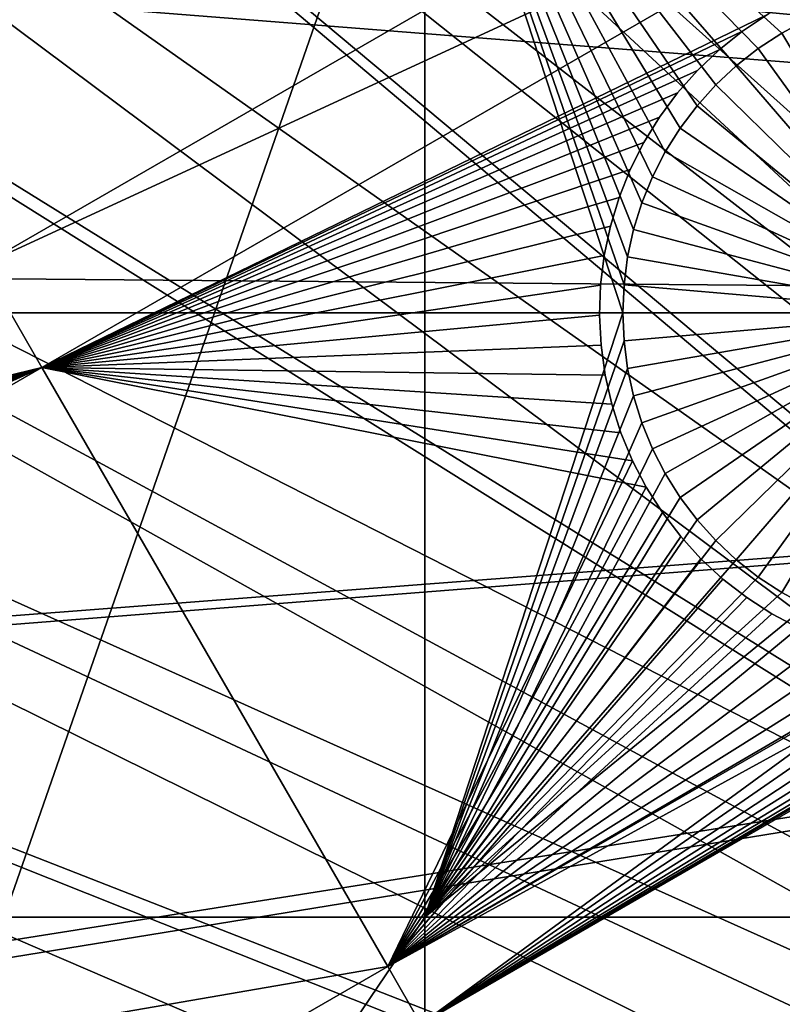
# Model space of a CAD drawing. Extents: x -110 to 227, y -530 to 77.
# Drawn here: x -42 to -34, y -427 to -417 of the extents above; entities that cross this region are included whole.
import ezdxf

# ---------------------------------------------------------------- set-up
doc = ezdxf.new("R2010")
doc.units = 0
for name, color, linetype in [('L25', 7, 'CONTINUOUS'), ('L26', 7, 'CONTINUOUS'), ('L27', 7, 'CONTINUOUS')]:
    doc.layers.add(name, color=color, linetype=linetype)

msp = doc.modelspace()

# ---------------------------------------------------------------- linework, layer by layer
at = {"layer": 'L25', "color": 250}
for points in [[(0, -420, 1018.7), (-39.48212, -319.2607, 1018.7), (-30.7966, -316.2753, 1018.7)], [(-47.88317, -322.9719, 1018.7), (-39.48212, -319.2607, 1018.7), (0, -420, 1018.7)], [(0, -420, 1018.7), (-55.93922, -327.3823, 1018.7), (-47.88317, -322.9719, 1018.7)], [(0, -420, 1018.7), (-63.59223, -332.4599, 1018.7), (-55.93922, -327.3823, 1018.7)], [(-70.78706, -338.1683, 1018.7), (-63.59223, -332.4599, 1018.7), (0, -420, 1018.7)], [(-77.47187, -344.4662, 1018.7), (-70.78706, -338.1683, 1018.7), (0, -420, 1018.7)], [(-77.47187, -344.4662, 1018.7), (0, -420, 1018.7), (-83.59849, -351.3084, 1018.7)], [(0, -420, 1018.7), (-89.12277, -358.6455, 1018.7), (-83.59849, -351.3084, 1018.7)], [(0, -420, 1018.7), (-94.00493, -366.4247, 1018.7), (-89.12277, -358.6455, 1018.7)], [(-98.20978, -374.5899, 1018.7), (-94.00493, -366.4247, 1018.7), (0, -420, 1018.7)], [(0, -420, 1018.7), (-101.707, -383.0822, 1018.7), (-98.20978, -374.5899, 1018.7)], [(-57.99471, -386.2799, 1024.4), (-29.93881, -418.1597, 1027.1), (-55.91579, -382.9344, 1024.4)], [(-55.91579, -382.9344, 1024.4), (-29.93881, -418.1597, 1027.1), (-29.93531, -418.0309, 1027.1)], [(-29.93531, -418.0309, 1027.1), (-29.76556, -416.4073, 1027.1), (-55.91579, -382.9344, 1024.4)], [(0, -420, 1018.7), (-104.4715, -391.8406, 1018.7), (-101.707, -383.0822, 1018.7)], [(-59.8737, -389.7415, 1024.4), (-29.9867, -419.9204, 1027.1), (-57.99471, -386.2799, 1024.4)], [(-57.99471, -386.2799, 1024.4), (-29.9867, -419.9204, 1027.1), (-29.93881, -418.1597, 1027.1)], [(-61.5463, -393.3075, 1024.4), (-29.99809, -420.3388, 1027.1), (-59.8737, -389.7415, 1024.4)], [(-59.8737, -389.7415, 1024.4), (-29.99809, -420.3388, 1027.1), (-29.9867, -419.9204, 1027.1)], [(-106.4832, -400.8018, 1018.7), (-104.4715, -391.8406, 1018.7), (0, -420, 1018.7)], [(-63.00674, -396.9656, 1024.4), (-29.88322, -422.6445, 1027.1), (-61.5463, -393.3075, 1024.4)], [(-29.88322, -422.6445, 1027.1), (-29.93128, -421.6797, 1027.1), (-61.5463, -393.3075, 1024.4)], [(-61.5463, -393.3075, 1024.4), (-29.93128, -421.6797, 1027.1), (-29.99809, -420.3388, 1027.1)], [(-64.24998, -400.703, 1024.4), (-29.54127, -425.1772, 1027.1), (-63.00674, -396.9656, 1024.4)], [(-63.00674, -396.9656, 1024.4), (-29.54127, -425.1772, 1027.1), (-29.59137, -424.9346, 1027.1)], [(-29.59137, -424.9346, 1027.1), (-29.78271, -423.4332, 1027.1), (-63.00674, -396.9656, 1024.4)], [(-63.00674, -396.9656, 1024.4), (-29.78271, -423.4332, 1027.1), (-29.88322, -422.6445, 1027.1)], [(-65.27173, -404.5069, 1024.4), (-29.18491, -426.9021, 1027.1), (-64.24998, -400.703, 1024.4)], [(-64.24998, -400.703, 1024.4), (-29.18491, -426.9021, 1027.1), (-29.54127, -425.1772, 1027.1)], [(0, -420, 1018.7), (-107.7277, -409.9014, 1018.7), (-106.4832, -400.8018, 1018.7)], [(-66.06849, -408.3643, 1024.4), (-29.12431, -427.1954, 1027.1), (-65.27173, -404.5069, 1024.4)], [(-65.27173, -404.5069, 1024.4), (-29.12431, -427.1954, 1027.1), (-29.18491, -426.9021, 1027.1)], [(-66.63748, -412.2617, 1024.4), (-28.48478, -429.4137, 1027.1), (-66.06849, -408.3643, 1024.4)], [(-28.48478, -429.4137, 1027.1), (-28.7194, -428.5999, 1027.1), (-66.06849, -408.3643, 1024.4)], [(-66.06849, -408.3643, 1024.4), (-28.7194, -428.5999, 1027.1), (-29.12431, -427.1954, 1027.1)], [(0, -420, 1018.7), (-108.196, -419.0737, 1018.7), (-107.7277, -409.9014, 1018.7)], [(-66.97676, -416.1859, 1024.4), (-27.67654, -431.5762, 1027.1), (-66.63748, -412.2617, 1024.4)], [(-27.67654, -431.5762, 1027.1), (-28.16475, -430.27, 1027.1), (-66.63748, -412.2617, 1024.4)], [(-66.63748, -412.2617, 1024.4), (-28.16475, -430.27, 1027.1), (-28.48478, -429.4137, 1027.1)], [(-67.08517, -420.1231, 1024.4), (-26.78046, -433.5064, 1027.1), (-66.97676, -416.1859, 1024.4)], [(-26.78046, -433.5064, 1027.1), (-27.52215, -431.9088, 1027.1), (-66.97676, -416.1859, 1024.4)], [(-66.97676, -416.1859, 1024.4), (-27.52215, -431.9088, 1027.1), (-27.67654, -431.5762, 1027.1)], [(-107.8848, -428.2527, 1018.7), (-108.196, -419.0737, 1018.7), (0, -420, 1018.7)], [(0, -420, 1018.7), (-106.7963, -437.3723, 1018.7), (-107.8848, -428.2527, 1018.7)], [(0, -420, 1018.7), (-104.9383, -446.3666, 1018.7), (-106.7963, -437.3723, 1018.7)], [(-102.3242, -455.171, 1018.7), (-104.9383, -446.3666, 1018.7), (0, -420, 1018.7)], [(0, -420, 1018.7), (-98.97284, -463.7221, 1018.7), (-102.3242, -455.171, 1018.7)], [(0, -420, 1018.7), (-94.9084, -471.958, 1018.7), (-98.97284, -463.7221, 1018.7)], [(-90.16015, -479.8196, 1018.7), (-94.9084, -471.958, 1018.7), (0, -420, 1018.7)], [(0, -420, 1018.7), (-84.76228, -487.2502, 1018.7), (-90.16015, -479.8196, 1018.7)], [(0, -420, 1018.7), (-78.75371, -494.1963, 1018.7), (-84.76228, -487.2502, 1018.7)], [(-72.17771, -500.6078, 1018.7), (-78.75371, -494.1963, 1018.7), (0, -420, 1018.7)], [(0, -420, 1018.7), (-65.08166, -506.4385, 1018.7), (-72.17771, -500.6078, 1018.7)], [(0, -420, 1018.7), (-57.51671, -511.6464, 1018.7), (-65.08166, -506.4385, 1018.7)], [(-49.53735, -516.194, 1018.7), (-57.51671, -511.6464, 1018.7), (0, -420, 1018.7)], [(0, -420, 1018.7), (-41.20107, -520.0486, 1018.7), (-49.53735, -516.194, 1018.7)], [(0, -420, 1018.7), (-32.56793, -523.1822, 1018.7), (-41.20107, -520.0486, 1018.7)], [(-66.96231, -424.06, 1024.4), (-26.70444, -433.6702, 1027.1), (-67.08517, -420.1231, 1024.4)], [(-67.08517, -420.1231, 1024.4), (-26.70444, -433.6702, 1027.1), (-26.78046, -433.5064, 1027.1)], [(-66.60862, -427.9828, 1024.4), (-25.57409, -435.6833, 1027.1), (-66.96231, -424.06, 1024.4)], [(-25.57409, -435.6833, 1027.1), (-25.93055, -435.0484, 1027.1), (-66.96231, -424.06, 1024.4)], [(-66.96231, -424.06, 1024.4), (-25.93055, -435.0484, 1027.1), (-26.70444, -433.6702, 1027.1)]]:
    msp.add_3dface(points, dxfattribs=at)
at = {"layer": 'L26', "color": 250}
for points in [[(0, -420, 1009.7), (-28.42956, -332.5028, 1009.7), (-35.20688, -335.0031, 1009.7)], [(-35.20688, -335.0031, 1009.7), (-41.76713, -338.0274, 1009.7), (0, -420, 1009.7)], [(0, -420, 1009.7), (-41.76713, -338.0274, 1009.7), (-48.06987, -341.5571, 1009.7)], [(0, -420, 1009.7), (-48.06987, -341.5571, 1009.7), (-54.07624, -345.5704, 1009.7)], [(-54.07624, -345.5704, 1009.7), (-59.74922, -350.0426, 1009.7), (0, -420, 1009.7)], [(0, -420, 1009.7), (-59.74922, -350.0426, 1009.7), (-65.05382, -354.9462, 1009.7)], [(0, -420, 1009.7), (-65.05382, -354.9462, 1009.7), (-69.95735, -360.2508, 1009.7)], [(-69.95735, -360.2508, 1009.7), (-74.42956, -365.9238, 1009.7), (0, -420, 1009.7)], [(0, -420, 1009.7), (-74.42956, -365.9238, 1009.7), (-78.44289, -371.9301, 1009.7)], [(0, -420, 1009.7), (-78.44289, -371.9301, 1009.7), (-81.9726, -378.2329, 1009.7)], [(-81.9726, -378.2329, 1009.7), (-84.99692, -384.7931, 1009.7), (0, -420, 1009.7)], [(0, -420, 1009.7), (-84.99692, -384.7931, 1009.7), (-87.4972, -391.5704, 1009.7)], [(0, -420, 1009.7), (-87.4972, -391.5704, 1009.7), (-89.45803, -398.523, 1009.7)], [(-89.45803, -398.523, 1009.7), (-90.86733, -405.608, 1009.7), (0, -420, 1009.7)], [(0, -420, 1009.7), (-90.86733, -405.608, 1009.7), (-91.71639, -412.7818, 1009.7)], [(0, -420, 1009.7), (-91.71639, -412.7818, 1009.7), (-92, -420, 1009.7)], [(-38.125, -413.5048, 1007.2), (-38.125, -426.4952, 1007.2), (-42.64343, -426.4952, 1007.2)], [(-42.64343, -426.4952, 1007.2), (-42.64343, -413.5048, 1007.2), (-38.125, -413.5048, 1007.2)], [(-34.54505, -417.1596, 1007.2), (-34.78165, -417.3459, 1007.2), (-38.125, -413.5048, 1007.2)], [(-35.98704, -419.6991, 1007.2), (-36, -420, 1007.2), (-38.125, -413.5048, 1007.2)], [(-38.125, -413.5048, 1007.2), (-36, -420, 1007.2), (-38.125, -426.4952, 1007.2)], [(-34.54505, -417.1596, 1007.2), (-38.125, -413.5048, 1007.2), (-34.2933, -416.9943, 1007.2)], [(-38.125, -413.5048, 1007.2), (-33.75194, -416.7316, 1007.2), (-34.02828, -416.8513, 1007.2)], [(-38.125, -413.5048, 1007.2), (-34.02828, -416.8513, 1007.2), (-34.2933, -416.9943, 1007.2)], [(-34.78165, -417.3459, 1007.2), (-35.00136, -417.5519, 1007.2), (-38.125, -413.5048, 1007.2)], [(-38.125, -413.5048, 1007.2), (-35.00136, -417.5519, 1007.2), (-35.20255, -417.776, 1007.2)], [(-38.125, -413.5048, 1007.2), (-35.20255, -417.776, 1007.2), (-35.38373, -418.0166, 1007.2)], [(-35.38373, -418.0166, 1007.2), (-35.54356, -418.2718, 1007.2), (-38.125, -413.5048, 1007.2)], [(-38.125, -413.5048, 1007.2), (-35.54356, -418.2718, 1007.2), (-35.68086, -418.5398, 1007.2)], [(-38.125, -413.5048, 1007.2), (-35.68086, -418.5398, 1007.2), (-35.79461, -418.8187, 1007.2)], [(-35.79461, -418.8187, 1007.2), (-35.88397, -419.1063, 1007.2), (-38.125, -413.5048, 1007.2)], [(-38.125, -413.5048, 1007.2), (-35.88397, -419.1063, 1007.2), (-35.94827, -419.4005, 1007.2)], [(-38.125, -413.5048, 1007.2), (-35.94827, -419.4005, 1007.2), (-35.98704, -419.6991, 1007.2)], [(-34.2933, -416.9943, 1004.2), (-34.2933, -416.9943, 1007.2), (-34.02828, -416.8513, 1007.2)], [(-34.2933, -416.9943, 1004.2), (-34.02828, -416.8513, 1007.2), (-34.02828, -416.8513, 1004.2)], [(-34.2933, -416.9943, 1004.2), (-34.02828, -416.8513, 1004.2), (-32.5, -420, 1004.2)], [(-34.54505, -417.1596, 1004.2), (-34.54505, -417.1596, 1007.2), (-34.2933, -416.9943, 1007.2)], [(-34.54505, -417.1596, 1004.2), (-34.2933, -416.9943, 1007.2), (-34.2933, -416.9943, 1004.2)], [(-32.5, -420, 1004.2), (-34.54505, -417.1596, 1004.2), (-34.2933, -416.9943, 1004.2)], [(-34.78165, -417.3459, 1004.2), (-34.78165, -417.3459, 1007.2), (-34.54505, -417.1596, 1007.2)], [(-34.78165, -417.3459, 1004.2), (-34.54505, -417.1596, 1007.2), (-34.54505, -417.1596, 1004.2)], [(-32.5, -420, 1004.2), (-34.78165, -417.3459, 1004.2), (-34.54505, -417.1596, 1004.2)], [(-35.00136, -417.5519, 1004.2), (-35.00136, -417.5519, 1007.2), (-34.78165, -417.3459, 1007.2)], [(-35.00136, -417.5519, 1004.2), (-34.78165, -417.3459, 1007.2), (-34.78165, -417.3459, 1004.2)], [(-35.00136, -417.5519, 1004.2), (-34.78165, -417.3459, 1004.2), (-32.5, -420, 1004.2)], [(-35.20255, -417.776, 1004.2), (-35.20255, -417.776, 1007.2), (-35.00136, -417.5519, 1007.2)], [(-35.20255, -417.776, 1004.2), (-35.00136, -417.5519, 1007.2), (-35.00136, -417.5519, 1004.2)], [(-32.5, -420, 1004.2), (-35.20255, -417.776, 1004.2), (-35.00136, -417.5519, 1004.2)], [(-35.38373, -418.0166, 1004.2), (-35.38373, -418.0166, 1007.2), (-35.20255, -417.776, 1007.2)], [(-35.38373, -418.0166, 1004.2), (-35.20255, -417.776, 1007.2), (-35.20255, -417.776, 1004.2)], [(-32.5, -420, 1004.2), (-35.38373, -418.0166, 1004.2), (-35.20255, -417.776, 1004.2)], [(-35.54356, -418.2718, 1004.2), (-35.54356, -418.2718, 1007.2), (-35.38373, -418.0166, 1007.2)], [(-35.54356, -418.2718, 1004.2), (-35.38373, -418.0166, 1007.2), (-35.38373, -418.0166, 1004.2)], [(-35.54356, -418.2718, 1004.2), (-35.38373, -418.0166, 1004.2), (-32.5, -420, 1004.2)], [(-35.68086, -418.5398, 1004.2), (-35.68086, -418.5398, 1007.2), (-35.54356, -418.2718, 1007.2)], [(-35.68086, -418.5398, 1004.2), (-35.54356, -418.2718, 1007.2), (-35.54356, -418.2718, 1004.2)], [(-32.5, -420, 1004.2), (-35.68086, -418.5398, 1004.2), (-35.54356, -418.2718, 1004.2)], [(-35.79461, -418.8187, 1004.2), (-35.79461, -418.8187, 1007.2), (-35.68086, -418.5398, 1007.2)], [(-35.79461, -418.8187, 1004.2), (-35.68086, -418.5398, 1007.2), (-35.68086, -418.5398, 1004.2)], [(-32.5, -420, 1004.2), (-35.79461, -418.8187, 1004.2), (-35.68086, -418.5398, 1004.2)], [(-35.88397, -419.1063, 1004.2), (-35.88397, -419.1063, 1007.2), (-35.79461, -418.8187, 1007.2)], [(-35.88397, -419.1063, 1004.2), (-35.79461, -418.8187, 1007.2), (-35.79461, -418.8187, 1004.2)], [(-35.88397, -419.1063, 1004.2), (-35.79461, -418.8187, 1004.2), (-32.5, -420, 1004.2)], [(-35.94827, -419.4005, 1004.2), (-35.94827, -419.4005, 1007.2), (-35.88397, -419.1063, 1007.2)], [(-35.94827, -419.4005, 1004.2), (-35.88397, -419.1063, 1007.2), (-35.88397, -419.1063, 1004.2)], [(-32.5, -420, 1004.2), (-35.94827, -419.4005, 1004.2), (-35.88397, -419.1063, 1004.2)], [(-35.98704, -419.6991, 1004.2), (-35.98704, -419.6991, 1007.2), (-35.94827, -419.4005, 1007.2)], [(-35.98704, -419.6991, 1004.2), (-35.94827, -419.4005, 1007.2), (-35.94827, -419.4005, 1004.2)], [(-32.5, -420, 1004.2), (-35.98704, -419.6991, 1004.2), (-35.94827, -419.4005, 1004.2)], [(-36, -420, 1004.2), (-36, -420, 1007.2), (-35.98704, -419.6991, 1007.2)], [(-36, -420, 1004.2), (-35.98704, -419.6991, 1007.2), (-35.98704, -419.6991, 1004.2)], [(-36, -420, 1004.2), (-35.98704, -419.6991, 1004.2), (-32.5, -420, 1004.2)], [(-92, -420, 1009.7), (-91.71639, -427.2182, 1009.7), (0, -420, 1009.7)], [(0, -420, 1009.7), (-91.71639, -427.2182, 1009.7), (-90.86733, -434.392, 1009.7)], [(0, -420, 1009.7), (-90.86733, -434.392, 1009.7), (-89.45803, -441.477, 1009.7)], [(-89.45803, -441.477, 1009.7), (-87.4972, -448.4296, 1009.7), (0, -420, 1009.7)], [(0, -420, 1009.7), (-87.4972, -448.4296, 1009.7), (-84.99692, -455.2069, 1009.7)], [(0, -420, 1009.7), (-84.99692, -455.2069, 1009.7), (-81.9726, -461.7671, 1009.7)], [(-81.9726, -461.7671, 1009.7), (-78.44289, -468.0699, 1009.7), (0, -420, 1009.7)], [(0, -420, 1009.7), (-78.44289, -468.0699, 1009.7), (-74.42956, -474.0762, 1009.7)], [(0, -420, 1009.7), (-74.42956, -474.0762, 1009.7), (-69.95735, -479.7492, 1009.7)], [(-69.95735, -479.7492, 1009.7), (-65.05382, -485.0538, 1009.7), (0, -420, 1009.7)], [(0, -420, 1009.7), (-65.05382, -485.0538, 1009.7), (-59.74922, -489.9573, 1009.7)], [(0, -420, 1009.7), (-59.74922, -489.9573, 1009.7), (-54.07624, -494.4296, 1009.7)], [(-54.07624, -494.4296, 1009.7), (-48.06987, -498.4429, 1009.7), (0, -420, 1009.7)], [(0, -420, 1009.7), (-48.06987, -498.4429, 1009.7), (-41.76713, -501.9726, 1009.7)], [(0, -420, 1009.7), (-41.76713, -501.9726, 1009.7), (-35.20688, -504.9969, 1009.7)], [(-36, -420, 1007.2), (-35.98704, -420.3009, 1007.2), (-38.125, -426.4952, 1007.2)], [(-35.98704, -420.3009, 1004.2), (-35.98704, -420.3009, 1007.2), (-36, -420, 1007.2)], [(-35.98704, -420.3009, 1004.2), (-36, -420, 1007.2), (-36, -420, 1004.2)], [(-32.5, -420, 1004.2), (-35.98704, -420.3009, 1004.2), (-36, -420, 1004.2)], [(-32.5, -420, 1004.2), (-35.94827, -420.5995, 1004.2), (-35.98704, -420.3009, 1004.2)], [(-35.88397, -420.8937, 1004.2), (-35.94827, -420.5995, 1004.2), (-32.5, -420, 1004.2)], [(-32.5, -420, 1004.2), (-35.79461, -421.1813, 1004.2), (-35.88397, -420.8937, 1004.2)], [(-32.5, -420, 1004.2), (-35.68086, -421.4602, 1004.2), (-35.79461, -421.1813, 1004.2)], [(-35.54356, -421.7282, 1004.2), (-35.68086, -421.4602, 1004.2), (-32.5, -420, 1004.2)], [(-32.5, -420, 1004.2), (-35.38373, -421.9835, 1004.2), (-35.54356, -421.7282, 1004.2)], [(-32.5, -420, 1004.2), (-35.20255, -422.224, 1004.2), (-35.38373, -421.9835, 1004.2)], [(-35.20688, -504.9969, 1009.7), (-28.42956, -507.4972, 1009.7), (0, -420, 1009.7)], [(-35.00136, -422.4481, 1004.2), (-35.20255, -422.224, 1004.2), (-32.5, -420, 1004.2)], [(-32.5, -420, 1004.2), (-34.78165, -422.6541, 1004.2), (-35.00136, -422.4481, 1004.2)], [(-32.5, -420, 1004.2), (-34.54505, -422.8404, 1004.2), (-34.78165, -422.6541, 1004.2)], [(-34.2933, -423.0057, 1004.2), (-34.54505, -422.8404, 1004.2), (-32.5, -420, 1004.2)], [(-32.5, -420, 1004.2), (-34.02828, -423.1487, 1004.2), (-34.2933, -423.0057, 1004.2)], [(-38.125, -426.4952, 1007.2), (-35.98704, -420.3009, 1007.2), (-35.94827, -420.5995, 1007.2)], [(-35.94827, -420.5995, 1004.2), (-35.94827, -420.5995, 1007.2), (-35.98704, -420.3009, 1007.2)], [(-35.94827, -420.5995, 1004.2), (-35.98704, -420.3009, 1007.2), (-35.98704, -420.3009, 1004.2)], [(-38.125, -426.4952, 1007.2), (-35.94827, -420.5995, 1007.2), (-35.88397, -420.8937, 1007.2)], [(-35.88397, -420.8937, 1004.2), (-35.88397, -420.8937, 1007.2), (-35.94827, -420.5995, 1007.2)], [(-35.88397, -420.8937, 1004.2), (-35.94827, -420.5995, 1007.2), (-35.94827, -420.5995, 1004.2)], [(-35.88397, -420.8937, 1007.2), (-35.79461, -421.1813, 1007.2), (-38.125, -426.4952, 1007.2)], [(-35.79461, -421.1813, 1004.2), (-35.79461, -421.1813, 1007.2), (-35.88397, -420.8937, 1007.2)], [(-35.79461, -421.1813, 1004.2), (-35.88397, -420.8937, 1007.2), (-35.88397, -420.8937, 1004.2)], [(-38.125, -426.4952, 1007.2), (-35.79461, -421.1813, 1007.2), (-35.68086, -421.4602, 1007.2)], [(-35.68086, -421.4602, 1004.2), (-35.68086, -421.4602, 1007.2), (-35.79461, -421.1813, 1007.2)], [(-35.68086, -421.4602, 1004.2), (-35.79461, -421.1813, 1007.2), (-35.79461, -421.1813, 1004.2)], [(-38.125, -426.4952, 1007.2), (-35.68086, -421.4602, 1007.2), (-35.54356, -421.7282, 1007.2)], [(-35.54356, -421.7282, 1004.2), (-35.54356, -421.7282, 1007.2), (-35.68086, -421.4602, 1007.2)], [(-35.54356, -421.7282, 1004.2), (-35.68086, -421.4602, 1007.2), (-35.68086, -421.4602, 1004.2)], [(-35.54356, -421.7282, 1007.2), (-35.38373, -421.9835, 1007.2), (-38.125, -426.4952, 1007.2)], [(-35.38373, -421.9835, 1004.2), (-35.38373, -421.9835, 1007.2), (-35.54356, -421.7282, 1007.2)], [(-35.38373, -421.9835, 1004.2), (-35.54356, -421.7282, 1007.2), (-35.54356, -421.7282, 1004.2)], [(-38.125, -426.4952, 1007.2), (-35.38373, -421.9835, 1007.2), (-35.20255, -422.224, 1007.2)], [(-35.20255, -422.224, 1004.2), (-35.20255, -422.224, 1007.2), (-35.38373, -421.9835, 1007.2)], [(-35.20255, -422.224, 1004.2), (-35.38373, -421.9835, 1007.2), (-35.38373, -421.9835, 1004.2)], [(-35.20255, -422.224, 1007.2), (-35.00136, -422.4481, 1007.2), (-38.125, -426.4952, 1007.2)], [(-35.00136, -422.4481, 1004.2), (-35.00136, -422.4481, 1007.2), (-35.20255, -422.224, 1007.2)], [(-35.00136, -422.4481, 1004.2), (-35.20255, -422.224, 1007.2), (-35.20255, -422.224, 1004.2)], [(-38.125, -426.4952, 1007.2), (-35.00136, -422.4481, 1007.2), (-34.78165, -422.6541, 1007.2)], [(-34.78165, -422.6541, 1004.2), (-34.78165, -422.6541, 1007.2), (-35.00136, -422.4481, 1007.2)], [(-34.78165, -422.6541, 1004.2), (-35.00136, -422.4481, 1007.2), (-35.00136, -422.4481, 1004.2)], [(-38.125, -426.4952, 1007.2), (-34.78165, -422.6541, 1007.2), (-34.54505, -422.8404, 1007.2)], [(-34.54505, -422.8404, 1004.2), (-34.54505, -422.8404, 1007.2), (-34.78165, -422.6541, 1007.2)], [(-34.54505, -422.8404, 1004.2), (-34.78165, -422.6541, 1007.2), (-34.78165, -422.6541, 1004.2)], [(-34.54505, -422.8404, 1007.2), (-34.2933, -423.0057, 1007.2), (-38.125, -426.4952, 1007.2)], [(-34.2933, -423.0057, 1004.2), (-34.2933, -423.0057, 1007.2), (-34.54505, -422.8404, 1007.2)], [(-34.2933, -423.0057, 1004.2), (-34.54505, -422.8404, 1007.2), (-34.54505, -422.8404, 1004.2)], [(-38.125, -426.4952, 1007.2), (-34.2933, -423.0057, 1007.2), (-34.02828, -423.1487, 1007.2)], [(-34.02828, -423.1487, 1004.2), (-34.02828, -423.1487, 1007.2), (-34.2933, -423.0057, 1007.2)], [(-34.02828, -423.1487, 1004.2), (-34.2933, -423.0057, 1007.2), (-34.2933, -423.0057, 1004.2)], [(-38.125, -426.4952, 1007.2), (-34.02828, -423.1487, 1007.2), (-33.22402, -426.4952, 1007.2)], [(-38.125, -426.4952, 1007.2), (-38.125, -433.1755, 1007.2), (-42.64343, -433.1755, 1007.2)], [(-38.125, -426.4952, 1007.2), (-42.64343, -433.1755, 1007.2), (-42.64343, -426.4952, 1007.2)], [(-33.22402, -426.4952, 1007.2), (-33.22402, -433.1755, 1007.2), (-38.125, -433.1755, 1007.2)], [(-33.22402, -426.4952, 1007.2), (-38.125, -433.1755, 1007.2), (-38.125, -426.4952, 1007.2)]]:
    msp.add_3dface(points, dxfattribs=at)
at = {"layer": 'L27', "color": 7}
for points in [[(-30.78152, -412.5032, 1006.2), (-42.8763, -419.4861, 1006.2), (-48.5467, -409.6647, 1006.2)], [(-42.8763, -419.4861, 1007.2), (-30.78152, -412.5032, 1007.2), (-48.5467, -409.6647, 1007.2)], [(-30.14498, -413.6057, 1006.2), (-42.8763, -419.4861, 1006.2), (-30.78152, -412.5032, 1006.2)], [(-42.8763, -419.4861, 1007.2), (-30.14498, -413.6057, 1007.2), (-30.78152, -412.5032, 1007.2)], [(-30.14498, -413.6057, 1006.2), (-42.23976, -420.5886, 1006.2), (-42.8763, -419.4861, 1006.2)], [(-42.23976, -420.5886, 1007.2), (-30.14498, -413.6057, 1007.2), (-42.8763, -419.4861, 1007.2)], [(-34.44444, -416.7935, 1006.2), (-42.23976, -420.5886, 1006.2), (-30.14498, -413.6057, 1006.2)], [(-42.23976, -420.5886, 1007.2), (-34.44444, -416.7935, 1007.2), (-30.14498, -413.6057, 1007.2)], [(-34.44444, -416.7935, 1006.2), (-34.71289, -416.9725, 1006.2), (-42.23976, -420.5886, 1006.2)], [(-34.71289, -416.9725, 1007.2), (-34.44444, -416.7935, 1007.2), (-42.23976, -420.5886, 1007.2)], [(-34.44444, -416.7935, 1006.2), (-34.44444, -416.7935, 1007.2), (-34.71289, -416.9725, 1006.2)], [(-34.71289, -416.9725, 1006.2), (-34.44444, -416.7935, 1007.2), (-34.71289, -416.9725, 1007.2)], [(-34.71289, -416.9725, 1006.2), (-34.96495, -417.174, 1006.2), (-42.23976, -420.5886, 1006.2)], [(-42.23976, -420.5886, 1007.2), (-34.96495, -417.174, 1007.2), (-34.71289, -416.9725, 1007.2)], [(-34.71289, -416.9725, 1006.2), (-34.71289, -416.9725, 1007.2), (-34.96495, -417.174, 1006.2)], [(-34.96495, -417.174, 1006.2), (-34.71289, -416.9725, 1007.2), (-34.96495, -417.174, 1007.2)], [(-42.23976, -420.5886, 1006.2), (-34.96495, -417.174, 1006.2), (-35.19877, -417.3963, 1006.2)], [(-42.23976, -420.5886, 1007.2), (-35.19877, -417.3963, 1007.2), (-34.96495, -417.174, 1007.2)], [(-34.96495, -417.174, 1006.2), (-34.96495, -417.174, 1007.2), (-35.19877, -417.3963, 1006.2)], [(-35.19877, -417.3963, 1006.2), (-34.96495, -417.174, 1007.2), (-35.19877, -417.3963, 1007.2)], [(-42.23976, -420.5886, 1006.2), (-35.19877, -417.3963, 1006.2), (-35.41261, -417.6379, 1006.2)], [(-35.41261, -417.6379, 1007.2), (-35.19877, -417.3963, 1007.2), (-42.23976, -420.5886, 1007.2)], [(-35.19877, -417.3963, 1006.2), (-35.19877, -417.3963, 1007.2), (-35.41261, -417.6379, 1006.2)], [(-35.41261, -417.6379, 1006.2), (-35.19877, -417.3963, 1007.2), (-35.41261, -417.6379, 1007.2)], [(-35.41261, -417.6379, 1006.2), (-35.60488, -417.8971, 1006.2), (-42.23976, -420.5886, 1006.2)], [(-42.23976, -420.5886, 1007.2), (-35.60488, -417.8971, 1007.2), (-35.41261, -417.6379, 1007.2)], [(-35.41261, -417.6379, 1006.2), (-35.41261, -417.6379, 1007.2), (-35.60488, -417.8971, 1006.2)], [(-35.60488, -417.8971, 1006.2), (-35.41261, -417.6379, 1007.2), (-35.60488, -417.8971, 1007.2)], [(-42.23976, -420.5886, 1006.2), (-35.60488, -417.8971, 1006.2), (-35.77416, -418.1718, 1006.2)], [(-42.23976, -420.5886, 1007.2), (-35.77416, -418.1718, 1007.2), (-35.60488, -417.8971, 1007.2)], [(-35.60488, -417.8971, 1006.2), (-35.60488, -417.8971, 1007.2), (-35.77416, -418.1718, 1006.2)], [(-35.77416, -418.1718, 1006.2), (-35.60488, -417.8971, 1007.2), (-35.77416, -418.1718, 1007.2)], [(-42.23976, -420.5886, 1006.2), (-35.77416, -418.1718, 1006.2), (-35.9192, -418.46, 1006.2)], [(-35.9192, -418.46, 1007.2), (-35.77416, -418.1718, 1007.2), (-42.23976, -420.5886, 1007.2)], [(-35.77416, -418.1718, 1006.2), (-35.77416, -418.1718, 1007.2), (-35.9192, -418.46, 1006.2)], [(-35.9192, -418.46, 1006.2), (-35.77416, -418.1718, 1007.2), (-35.9192, -418.46, 1007.2)], [(-35.9192, -418.46, 1006.2), (-36.03893, -418.7596, 1006.2), (-42.23976, -420.5886, 1006.2)], [(-42.23976, -420.5886, 1007.2), (-36.03893, -418.7596, 1007.2), (-35.9192, -418.46, 1007.2)], [(-35.9192, -418.46, 1006.2), (-35.9192, -418.46, 1007.2), (-36.03893, -418.7596, 1006.2)], [(-36.03893, -418.7596, 1006.2), (-35.9192, -418.46, 1007.2), (-36.03893, -418.7596, 1007.2)], [(-42.23976, -420.5886, 1006.2), (-36.03893, -418.7596, 1006.2), (-36.13245, -419.0685, 1006.2)], [(-42.23976, -420.5886, 1007.2), (-36.13245, -419.0685, 1007.2), (-36.03893, -418.7596, 1007.2)], [(-36.03893, -418.7596, 1006.2), (-36.03893, -418.7596, 1007.2), (-36.13245, -419.0685, 1006.2)], [(-36.13245, -419.0685, 1006.2), (-36.03893, -418.7596, 1007.2), (-36.13245, -419.0685, 1007.2)], [(-42.23976, -420.5886, 1006.2), (-36.13245, -419.0685, 1006.2), (-36.19909, -419.3842, 1006.2)], [(-36.19909, -419.3842, 1007.2), (-36.13245, -419.0685, 1007.2), (-42.23976, -420.5886, 1007.2)], [(-36.13245, -419.0685, 1006.2), (-36.13245, -419.0685, 1007.2), (-36.19909, -419.3842, 1006.2)], [(-36.19909, -419.3842, 1006.2), (-36.13245, -419.0685, 1007.2), (-36.19909, -419.3842, 1007.2)], [(-36.19909, -419.3842, 1006.2), (-36.23834, -419.7044, 1006.2), (-42.23976, -420.5886, 1006.2)], [(-42.23976, -420.5886, 1007.2), (-36.23834, -419.7044, 1007.2), (-36.19909, -419.3842, 1007.2)], [(-36.19909, -419.3842, 1006.2), (-36.19909, -419.3842, 1007.2), (-36.23834, -419.7044, 1006.2)], [(-36.23834, -419.7044, 1006.2), (-36.19909, -419.3842, 1007.2), (-36.23834, -419.7044, 1007.2)], [(-46.65022, -421.6857, 1006.2), (-42.8763, -419.4861, 1006.2), (-42.23976, -420.5886, 1006.2)], [(-42.8763, -419.4861, 1007.2), (-46.63761, -421.6577, 1007.2), (-42.23976, -420.5886, 1007.2)], [(-42.23976, -420.5886, 1006.2), (-36.23834, -419.7044, 1006.2), (-36.24991, -420.0269, 1006.2)], [(-42.23976, -420.5886, 1007.2), (-36.24991, -420.0269, 1007.2), (-36.23834, -419.7044, 1007.2)], [(-36.23834, -419.7044, 1006.2), (-36.23834, -419.7044, 1007.2), (-36.24991, -420.0269, 1006.2)], [(-36.24991, -420.0269, 1006.2), (-36.23834, -419.7044, 1007.2), (-36.24991, -420.0269, 1007.2)], [(-42.23976, -420.5886, 1006.2), (-36.24991, -420.0269, 1006.2), (-36.23371, -420.3492, 1006.2)], [(-36.23371, -420.3492, 1007.2), (-36.24991, -420.0269, 1007.2), (-42.23976, -420.5886, 1007.2)], [(-36.24991, -420.0269, 1006.2), (-36.24991, -420.0269, 1007.2), (-36.23371, -420.3492, 1006.2)], [(-36.23371, -420.3492, 1006.2), (-36.24991, -420.0269, 1007.2), (-36.23371, -420.3492, 1007.2)], [(-36.23371, -420.3492, 1006.2), (-36.18988, -420.6688, 1006.2), (-42.23976, -420.5886, 1006.2)], [(-42.23976, -420.5886, 1007.2), (-36.18988, -420.6688, 1007.2), (-36.23371, -420.3492, 1007.2)], [(-36.23371, -420.3492, 1006.2), (-36.23371, -420.3492, 1007.2), (-36.18988, -420.6688, 1006.2)], [(-36.18988, -420.6688, 1006.2), (-36.23371, -420.3492, 1007.2), (-36.18988, -420.6688, 1007.2)], [(-48.19531, -423.2872, 1006.2), (-42.23976, -420.5886, 1006.2), (-59.72222, -430.6821, 1006.2)], [(-59.72222, -430.6821, 1006.2), (-42.23976, -420.5886, 1006.2), (-38.52349, -427.0253, 1006.2)], [(-59.72222, -430.6821, 1007.2), (-38.52349, -427.0253, 1007.2), (-42.23976, -420.5886, 1007.2)], [(-59.72222, -430.6821, 1007.2), (-42.23976, -420.5886, 1007.2), (-48.19531, -423.2872, 1007.2)], [(-48.19531, -423.2872, 1006.2), (-47.91941, -423.1199, 1006.2), (-42.23976, -420.5886, 1006.2)], [(-48.19531, -423.2872, 1007.2), (-42.23976, -420.5886, 1007.2), (-47.91941, -423.1199, 1007.2)], [(-42.23976, -420.5886, 1006.2), (-47.91941, -423.1199, 1006.2), (-47.65891, -422.9295, 1006.2)], [(-42.23976, -420.5886, 1007.2), (-47.65891, -422.9295, 1007.2), (-47.91941, -423.1199, 1007.2)], [(-42.23976, -420.5886, 1006.2), (-47.65891, -422.9295, 1006.2), (-47.41574, -422.7174, 1006.2)], [(-42.23976, -420.5886, 1007.2), (-47.41574, -422.7174, 1007.2), (-47.65891, -422.9295, 1007.2)], [(-47.41574, -422.7174, 1006.2), (-47.19171, -422.4852, 1006.2), (-42.23976, -420.5886, 1006.2)], [(-47.19171, -422.4852, 1007.2), (-47.41574, -422.7174, 1007.2), (-42.23976, -420.5886, 1007.2)], [(-42.23976, -420.5886, 1006.2), (-47.19171, -422.4852, 1006.2), (-46.98847, -422.2345, 1006.2)], [(-42.23976, -420.5886, 1007.2), (-46.98847, -422.2345, 1007.2), (-47.19171, -422.4852, 1007.2)], [(-42.23976, -420.5886, 1006.2), (-46.98847, -422.2345, 1006.2), (-46.80753, -421.9674, 1006.2)], [(-42.23976, -420.5886, 1007.2), (-46.80753, -421.9674, 1007.2), (-46.98847, -422.2345, 1007.2)], [(-46.65022, -421.6857, 1006.2), (-42.23976, -420.5886, 1006.2), (-46.80753, -421.9674, 1006.2)], [(-46.65022, -421.6857, 1007.2), (-46.80753, -421.9674, 1007.2), (-42.23976, -420.5886, 1007.2)], [(-42.23976, -420.5886, 1007.2), (-46.63761, -421.6577, 1007.2), (-46.65022, -421.6857, 1007.2)], [(-35.89676, -421.5889, 1006.2), (-38.52349, -427.0253, 1006.2), (-42.23976, -420.5886, 1006.2)], [(-35.89676, -421.5889, 1006.2), (-42.23976, -420.5886, 1006.2), (-36.02077, -421.291, 1006.2)], [(-42.23976, -420.5886, 1006.2), (-36.18988, -420.6688, 1006.2), (-36.11872, -420.9836, 1006.2)], [(-42.23976, -420.5886, 1006.2), (-36.11872, -420.9836, 1006.2), (-36.02077, -421.291, 1006.2)], [(-38.52349, -427.0253, 1007.2), (-35.7476, -421.875, 1007.2), (-42.23976, -420.5886, 1007.2)], [(-42.23976, -420.5886, 1007.2), (-35.7476, -421.875, 1007.2), (-35.89676, -421.5889, 1007.2)], [(-42.23976, -420.5886, 1007.2), (-35.89676, -421.5889, 1007.2), (-36.02077, -421.291, 1007.2)], [(-36.02077, -421.291, 1007.2), (-36.11872, -420.9836, 1007.2), (-42.23976, -420.5886, 1007.2)], [(-42.23976, -420.5886, 1007.2), (-36.11872, -420.9836, 1007.2), (-36.18988, -420.6688, 1007.2)], [(-30.69531, -423.2872, 1006.2), (-26.07302, -420.6585, 1006.2), (-38.16779, -427.6415, 1006.2)], [(-38.16779, -427.6415, 1006.2), (-26.07302, -420.6585, 1006.2), (-22.01052, -427.695, 1006.2)], [(-38.16779, -427.6415, 1007.2), (-22.01052, -427.695, 1007.2), (-26.07302, -420.6585, 1007.2)], [(-38.16779, -427.6415, 1007.2), (-26.07302, -420.6585, 1007.2), (-30.69531, -423.2872, 1007.2)], [(-36.18988, -420.6688, 1006.2), (-36.18988, -420.6688, 1007.2), (-36.11872, -420.9836, 1006.2)], [(-36.11872, -420.9836, 1006.2), (-36.18988, -420.6688, 1007.2), (-36.11872, -420.9836, 1007.2)], [(-36.11872, -420.9836, 1006.2), (-36.11872, -420.9836, 1007.2), (-36.02077, -421.291, 1006.2)], [(-36.02077, -421.291, 1006.2), (-36.11872, -420.9836, 1007.2), (-36.02077, -421.291, 1007.2)], [(-36.02077, -421.291, 1006.2), (-36.02077, -421.291, 1007.2), (-35.89676, -421.5889, 1006.2)], [(-35.89676, -421.5889, 1006.2), (-36.02077, -421.291, 1007.2), (-35.89676, -421.5889, 1007.2)], [(-35.7476, -421.875, 1006.2), (-38.52349, -427.0253, 1006.2), (-35.89676, -421.5889, 1006.2)], [(-35.89676, -421.5889, 1006.2), (-35.89676, -421.5889, 1007.2), (-35.7476, -421.875, 1006.2)], [(-35.7476, -421.875, 1006.2), (-35.89676, -421.5889, 1007.2), (-35.7476, -421.875, 1007.2)], [(-35.7476, -421.875, 1006.2), (-35.57439, -422.1472, 1006.2), (-38.52349, -427.0253, 1006.2)], [(-38.52349, -427.0253, 1007.2), (-35.57439, -422.1472, 1007.2), (-35.7476, -421.875, 1007.2)], [(-35.7476, -421.875, 1006.2), (-35.7476, -421.875, 1007.2), (-35.57439, -422.1472, 1006.2)], [(-35.57439, -422.1472, 1006.2), (-35.7476, -421.875, 1007.2), (-35.57439, -422.1472, 1007.2)], [(-38.52349, -427.0253, 1006.2), (-35.57439, -422.1472, 1006.2), (-35.37842, -422.4036, 1006.2)], [(-35.37842, -422.4036, 1007.2), (-35.57439, -422.1472, 1007.2), (-38.52349, -427.0253, 1007.2)], [(-35.57439, -422.1472, 1006.2), (-35.57439, -422.1472, 1007.2), (-35.37842, -422.4036, 1006.2)], [(-35.37842, -422.4036, 1006.2), (-35.57439, -422.1472, 1007.2), (-35.37842, -422.4036, 1007.2)], [(-38.52349, -427.0253, 1006.2), (-35.37842, -422.4036, 1006.2), (-35.16114, -422.6421, 1006.2)], [(-38.52349, -427.0253, 1007.2), (-35.16114, -422.6421, 1007.2), (-35.37842, -422.4036, 1007.2)], [(-35.37842, -422.4036, 1006.2), (-35.37842, -422.4036, 1007.2), (-35.16114, -422.6421, 1006.2)], [(-35.16114, -422.6421, 1006.2), (-35.37842, -422.4036, 1007.2), (-35.16114, -422.6421, 1007.2)], [(-35.16114, -422.6421, 1006.2), (-34.92416, -422.8611, 1006.2), (-38.52349, -427.0253, 1006.2)], [(-38.52349, -427.0253, 1007.2), (-34.92416, -422.8611, 1007.2), (-35.16114, -422.6421, 1007.2)], [(-35.16114, -422.6421, 1006.2), (-35.16114, -422.6421, 1007.2), (-34.92416, -422.8611, 1006.2)], [(-34.92416, -422.8611, 1006.2), (-35.16114, -422.6421, 1007.2), (-34.92416, -422.8611, 1007.2)], [(-38.52349, -427.0253, 1006.2), (-34.92416, -422.8611, 1006.2), (-34.66923, -423.0589, 1006.2)], [(-34.66923, -423.0589, 1007.2), (-34.92416, -422.8611, 1007.2), (-38.52349, -427.0253, 1007.2)], [(-34.92416, -422.8611, 1006.2), (-34.92416, -422.8611, 1007.2), (-34.66923, -423.0589, 1006.2)], [(-34.66923, -423.0589, 1006.2), (-34.92416, -422.8611, 1007.2), (-34.66923, -423.0589, 1007.2)], [(-38.52349, -427.0253, 1006.2), (-34.66923, -423.0589, 1006.2), (-34.39825, -423.2341, 1006.2)], [(-38.52349, -427.0253, 1007.2), (-34.39825, -423.2341, 1007.2), (-34.66923, -423.0589, 1007.2)], [(-34.66923, -423.0589, 1006.2), (-34.66923, -423.0589, 1007.2), (-34.39825, -423.2341, 1006.2)], [(-34.39825, -423.2341, 1006.2), (-34.66923, -423.0589, 1007.2), (-34.39825, -423.2341, 1007.2)], [(-34.39825, -423.2341, 1006.2), (-34.1132, -423.3853, 1006.2), (-38.52349, -427.0253, 1006.2)], [(-38.52349, -427.0253, 1007.2), (-34.1132, -423.3853, 1007.2), (-34.39825, -423.2341, 1007.2)], [(-34.39825, -423.2341, 1006.2), (-34.39825, -423.2341, 1007.2), (-34.1132, -423.3853, 1006.2)], [(-34.1132, -423.3853, 1006.2), (-34.39825, -423.2341, 1007.2), (-34.1132, -423.3853, 1007.2)], [(-38.16779, -427.6415, 1006.2), (-30.98457, -423.4301, 1006.2), (-30.69531, -423.2872, 1006.2)], [(-30.69531, -423.2872, 1007.2), (-30.98457, -423.4301, 1007.2), (-38.16779, -427.6415, 1007.2)], [(-34.1132, -423.3853, 1006.2), (-33.81622, -423.5114, 1006.2), (-38.52349, -427.0253, 1006.2)], [(-38.52349, -427.0253, 1007.2), (-33.81622, -423.5114, 1007.2), (-34.1132, -423.3853, 1007.2)], [(-38.16779, -427.6415, 1006.2), (-31.28505, -423.5477, 1006.2), (-30.98457, -423.4301, 1006.2)], [(-38.16779, -427.6415, 1007.2), (-30.98457, -423.4301, 1007.2), (-31.28505, -423.5477, 1007.2)], [(-38.52349, -427.0253, 1006.2), (-33.81622, -423.5114, 1006.2), (-33.50949, -423.6116, 1006.2)], [(-33.50949, -423.6116, 1007.2), (-33.81622, -423.5114, 1007.2), (-38.52349, -427.0253, 1007.2)], [(-31.59453, -423.639, 1006.2), (-31.28505, -423.5477, 1006.2), (-38.16779, -427.6415, 1006.2)], [(-38.16779, -427.6415, 1007.2), (-31.28505, -423.5477, 1007.2), (-31.59453, -423.639, 1007.2)], [(-38.52349, -427.0253, 1006.2), (-33.50949, -423.6116, 1006.2), (-33.19528, -423.685, 1006.2)], [(-38.52349, -427.0253, 1007.2), (-33.19528, -423.685, 1007.2), (-33.50949, -423.6116, 1007.2)], [(-31.91071, -423.7034, 1006.2), (-31.59453, -423.639, 1006.2), (-38.16779, -427.6415, 1006.2)], [(-38.16779, -427.6415, 1007.2), (-31.59453, -423.639, 1007.2), (-31.91071, -423.7034, 1007.2)], [(-33.19528, -423.685, 1006.2), (-32.87593, -423.7311, 1006.2), (-38.52349, -427.0253, 1006.2)], [(-32.87593, -423.7311, 1007.2), (-33.19528, -423.685, 1007.2), (-38.52349, -427.0253, 1007.2)], [(-38.52349, -427.0253, 1006.2), (-32.87593, -423.7311, 1006.2), (-32.82295, -423.7342, 1006.2)], [(-38.52349, -427.0253, 1007.2), (-32.82295, -423.7342, 1007.2), (-32.87593, -423.7311, 1007.2)], [(-38.52349, -427.0253, 1006.2), (-32.82295, -423.7342, 1006.2), (-38.16779, -427.6415, 1006.2)], [(-38.52349, -427.0253, 1007.2), (-32.55379, -423.7496, 1007.2), (-32.82295, -423.7342, 1007.2)], [(-38.16779, -427.6415, 1007.2), (-32.55379, -423.7496, 1007.2), (-38.52349, -427.0253, 1007.2)], [(-31.91071, -423.7034, 1006.2), (-38.16779, -427.6415, 1006.2), (-32.23126, -423.7404, 1006.2)], [(-31.91071, -423.7034, 1007.2), (-32.23126, -423.7404, 1007.2), (-38.16779, -427.6415, 1007.2)], [(-38.16779, -427.6415, 1006.2), (-32.82295, -423.7342, 1006.2), (-32.55379, -423.7496, 1006.2)], [(-38.16779, -427.6415, 1006.2), (-32.55379, -423.7496, 1006.2), (-32.23126, -423.7404, 1006.2)], [(-38.16779, -427.6415, 1007.2), (-32.23126, -423.7404, 1007.2), (-32.55379, -423.7496, 1007.2)], [(-59.72222, -430.6821, 1006.2), (-38.52349, -427.0253, 1006.2), (-56.00595, -437.1189, 1006.2)], [(-56.00595, -437.1189, 1007.2), (-38.52349, -427.0253, 1007.2), (-59.72222, -430.6821, 1007.2)], [(-56.00595, -437.1189, 1006.2), (-38.52349, -427.0253, 1006.2), (-38.16779, -427.6415, 1006.2)], [(-56.00595, -437.1189, 1007.2), (-38.16779, -427.6415, 1007.2), (-38.52349, -427.0253, 1007.2)]]:
    msp.add_3dface(points, dxfattribs=at)

doc.saveas('drawing.dxf')
